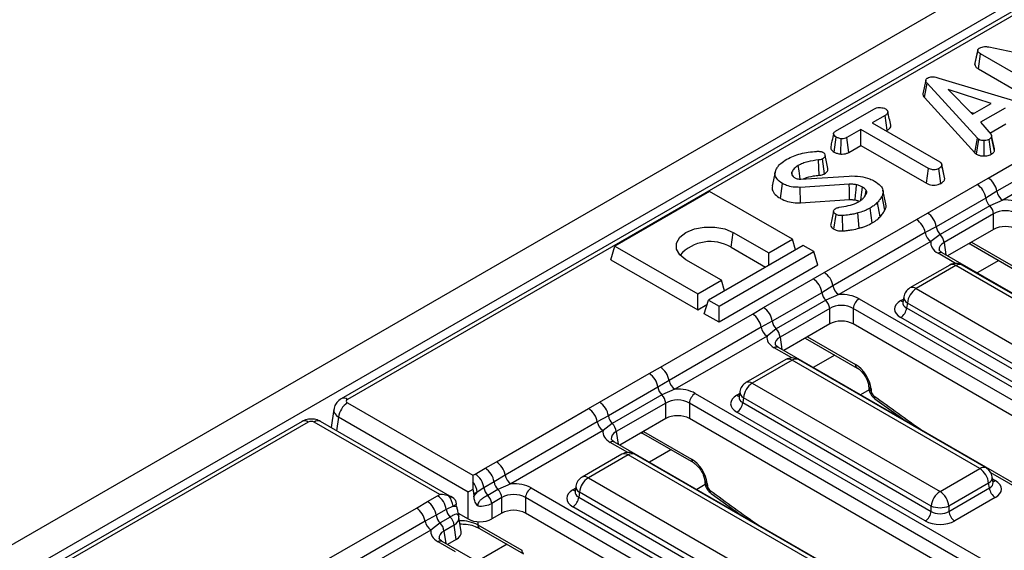
# Model space of a CAD drawing. Units: millimetres. Extents: x -117 to 664, y -32 to 370.
# Drawn here: x 302 to 325, y 127 to 140 of the extents above; entities that cross this region are included whole.
import ezdxf

# ---------------------------------------------------------------- set-up
doc = ezdxf.new("R2010")
doc.units = ezdxf.units.MM

msp = doc.modelspace()

# ---------------------------------------------------------------- linework, layer by layer
at = {"color": 7, "linetype": 'Continuous', "lineweight": 25}
for p, q in [((378.701072, 171.701304), (237.421137, 90.142134)), ((379.20804, 171.166118), (237.928105, 89.606948)), ((365.237929, 162.874313), (309.397, 130.638031)), ((365.387917, 162.85946), (309.546988, 130.623178)), ((324.538796, 138.627213), (324.609242, 138.956397)), ((324.611005, 138.981771), (324.541401, 138.661731)), ((324.62362, 138.527697), (324.674458, 138.882548)), ((326.422338, 137.873518), (324.674458, 138.882548)), ((324.87805, 139.050277), (326.894738, 138.620214)), ((324.62362, 138.527697), (326.373161, 137.517709)), ((323.368472, 138.256756), (323.298114, 137.932989)), ((323.337211, 137.839484), (323.4004, 138.184215)), ((324.603556, 136.867481), (323.4004, 138.184215)), ((323.683004, 138.30778), (325.926276, 137.629141)), ((324.929638, 137.702024), (323.902899, 138.036034)), ((323.902899, 138.036034), (324.481485, 137.443311)), ((323.337211, 137.839484), (324.543198, 136.519652)), ((324.481485, 137.443311), (324.929638, 137.702024)), ((321.212478, 137.038927), (322.126341, 137.566489)), ((324.436929, 137.488955), (324.515996, 137.463234)), ((325.264498, 137.586424), (324.678388, 137.24807)), ((322.394313, 137.412275), (322.084118, 137.233203)), ((322.084118, 137.233203), (323.699893, 136.300436)), ((322.445057, 137.057371), (322.394313, 137.412275)), ((324.678388, 137.24807), (324.930056, 136.960396)), ((324.858827, 135.916453), (327.061145, 137.187824)), ((324.901713, 136.992794), (325.278285, 137.210184)), ((321.816564, 137.078748), (321.479613, 136.88423)), ((323.432339, 136.145981), (321.816564, 137.078748)), ((321.816564, 136.694549), (321.816564, 137.078748)), ((322.41688, 137.041104), (322.445057, 137.057371)), ((321.177732, 136.538154), (321.227946, 136.893401)), ((321.340747, 136.488162), (321.348763, 136.855511)), ((321.528226, 136.528095), (321.479613, 136.88423)), ((324.543198, 136.519652), (324.603556, 136.867481)), ((324.582972, 136.486682), (324.636164, 136.840452)), ((324.636164, 136.840452), (324.603556, 136.867481)), ((324.764007, 136.443928), (324.761998, 136.81125)), ((324.933131, 136.485611), (324.880725, 136.839728)), ((325.006294, 136.561278), (324.936745, 136.895718)), ((325.009969, 136.611436), (324.939575, 136.935521)), ((327.268991, 136.871867), (325.066673, 135.600496)), ((321.528226, 136.528095), (321.816564, 136.694549)), ((321.816564, 136.694549), (323.38311, 135.790202)), ((324.543198, 136.519652), (324.582972, 136.486682)), ((327.407555, 136.661229), (325.205237, 135.389858)), ((320.816995, 135.981045), (320.805461, 136.347835)), ((320.949994, 136.018042), (320.900359, 136.373658)), ((323.746988, 136.239611), (323.745006, 136.248734)), ((319.766797, 136.052764), (319.696653, 135.730406)), ((320.183956, 135.971575), (320.16584, 136.060161)), ((323.38311, 135.790202), (323.432339, 136.145981)), ((323.725623, 135.788648), (323.676064, 136.144291)), ((323.819919, 135.893531), (323.749223, 136.22176)), ((319.894225, 135.428746), (319.944272, 135.784072)), ((320.169603, 135.993311), (320.198448, 135.949629)), ((320.378211, 135.893156), (321.533291, 135.964833)), ((324.592385, 135.764372), (324.858827, 135.916453)), ((318.199617, 135.595312), (315.936876, 134.289059)), ((320.179516, 134.452341), (318.199617, 135.595312)), ((321.539144, 135.76742), (320.363161, 135.693812)), ((320.370084, 135.326674), (320.363161, 135.693812)), ((321.917084, 135.494194), (321.941729, 135.620928)), ((322.41425, 135.302344), (322.344205, 135.62418)), ((323.407214, 135.080187), (324.592385, 135.764372)), ((325.066673, 135.600496), (324.801983, 135.436159)), ((320.370084, 135.326674), (321.543654, 135.40013)), ((322.276419, 134.987722), (322.2143, 135.333737)), ((322.390074, 135.148497), (322.322157, 135.486262)), ((324.801983, 135.436159), (323.616812, 134.751974)), ((325.205237, 135.389858), (324.8945, 135.253978)), ((321.777979, 134.717764), (321.747335, 135.081058)), ((322.087931, 134.843267), (322.038299, 135.19883)), ((323.143773, 134.926374), (323.407214, 135.080187)), ((324.8945, 135.253978), (323.709329, 134.569793)), ((320.941455, 133.655002), (323.143773, 134.926374)), ((321.173143, 134.690373), (321.222678, 135.046064)), ((321.384756, 134.651881), (321.374431, 135.018793)), ((324.988168, 135.0602), (323.802997, 134.376015)), ((324.988168, 134.689535), (324.988168, 135.0602)), ((318.71543, 134.260215), (318.765303, 134.615622)), ((318.765303, 134.615622), (319.613831, 134.125777)), ((323.351619, 134.610417), (321.149301, 133.339046)), ((323.616812, 134.751974), (323.351619, 134.610417)), ((324.988168, 134.689535), (323.889076, 134.055042)), ((319.613831, 134.125777), (320.179516, 134.452341)), ((320.255821, 134.202483), (320.179516, 134.452341)), ((323.490183, 134.399779), (321.287865, 133.128408)), ((323.709329, 134.569793), (323.490183, 134.399779)), ((315.83713, 133.962443), (315.936876, 134.289059)), ((315.936876, 134.289059), (317.916775, 133.146088)), ((320.434075, 134.305387), (318.171333, 132.999134)), ((318.425892, 132.852181), (320.688633, 134.158434)), ((318.71543, 134.260215), (319.535628, 133.786725)), ((319.613831, 133.831871), (319.613831, 134.125777)), ((320.688633, 134.158434), (320.434075, 134.305387)), ((320.788379, 133.831817), (320.688633, 134.158434)), ((335.858884, 127.145019), (323.762106, 134.128341)), ((324.398401, 134.349069), (324.452866, 134.325512)), ((324.452866, 134.325512), (325.647693, 133.635753)), ((315.83713, 133.962443), (317.916775, 132.761889)), ((318.48246, 133.472651), (317.633932, 133.962496)), ((320.788379, 133.831817), (318.425892, 132.467983)), ((320.675014, 133.502921), (320.941455, 133.655002)), ((323.939078, 133.836579), (322.987868, 133.287457)), ((324.089066, 133.821727), (323.137856, 133.272604)), ((328.575811, 131.231584), (324.089066, 133.821727)), ((328.725799, 131.246437), (324.239054, 133.836579)), ((317.916775, 133.146088), (318.48246, 133.472651)), ((318.558764, 133.222794), (318.48246, 133.472651)), ((319.489842, 132.818737), (320.675014, 133.502921)), ((321.149301, 133.339046), (320.884612, 133.174709)), ((323.137856, 133.272604), (327.6246, 130.682462)), ((317.916775, 132.761889), (317.916775, 133.146088)), ((318.071588, 132.672518), (318.171333, 132.999134)), ((318.171333, 132.999134), (318.425892, 132.852181)), ((320.884612, 133.174709), (319.699441, 132.490524)), ((320.977129, 132.992527), (319.791957, 132.308342)), ((321.287865, 133.128408), (320.977129, 132.992527)), ((321.775213, 133.029154), (334.698356, 125.568782)), ((322.841242, 133.072587), (322.821301, 132.940989)), ((317.916775, 132.761889), (318.137857, 132.889518)), ((318.425892, 132.467983), (318.425892, 132.852181)), ((319.226402, 132.664923), (319.489842, 132.818737)), ((321.070797, 132.798749), (319.885625, 132.114565)), ((321.070797, 132.428084), (321.070797, 132.798749)), ((334.557473, 125.338377), (321.634329, 132.798749)), ((321.634329, 132.798749), (321.634329, 132.428084)), ((322.821205, 132.944743), (322.820918, 132.939858)), ((322.926531, 132.926997), (322.908766, 132.80976)), ((322.908766, 132.80976), (327.413275, 130.209362)), ((327.413275, 130.336854), (322.926531, 132.926997)), ((317.024083, 131.393552), (319.226402, 132.664923)), ((318.425892, 132.467983), (318.071588, 132.672518)), ((319.699441, 132.490524), (319.434248, 132.348966)), ((327.272392, 129.978957), (322.767883, 132.579355)), ((319.434248, 132.348966), (317.231929, 131.077595)), ((319.791957, 132.308342), (319.572812, 132.138328)), ((321.070797, 132.428084), (319.971705, 131.793592)), ((334.414119, 125.050469), (321.634329, 132.428084)), ((319.572812, 132.138328), (317.370494, 130.866957)), ((320.487859, 132.091561), (321.730322, 131.374303)), ((332.767878, 124.406518), (319.844734, 131.86689)), ((320.021707, 131.575129), (319.070496, 131.026006)), ((320.171695, 131.560276), (319.220484, 131.011154)), ((324.658439, 128.970134), (320.171695, 131.560276)), ((324.808427, 128.984986), (320.321683, 131.575129)), ((316.757642, 131.241471), (317.024083, 131.393552)), ((315.572471, 130.557286), (316.757642, 131.241471)), ((317.231929, 131.077595), (316.96724, 130.913258)), ((316.96724, 130.913258), (315.782069, 130.229073)), ((317.370494, 130.866957), (317.059757, 130.731077)), ((319.220484, 131.011154), (323.707229, 128.421012)), ((322.001761, 130.948845), (322.006913, 130.892084)), ((322.059714, 130.876848), (322.064866, 130.820088)), ((317.059757, 130.731077), (315.874586, 130.046892)), ((317.857841, 130.767704), (330.780985, 123.307332)), ((318.903833, 130.683293), (318.903547, 130.678408)), ((318.92387, 130.811137), (318.903929, 130.679538)), ((319.009159, 130.665546), (318.991395, 130.548309)), ((323.495904, 128.075404), (319.009159, 130.665546)), ((322.152194, 130.639128), (322.87082, 130.119968)), ((309.221509, 130.387489), (309.155381, 129.95108)), ((309.546988, 130.541848), (312.546217, 128.81043)), ((313.106712, 129.132101), (315.30903, 130.403473)), ((315.30903, 130.403473), (315.572471, 130.557286)), ((317.153425, 130.537299), (315.968254, 129.853114)), ((317.153425, 130.166634), (317.153425, 130.537299)), ((330.640102, 123.076927), (317.716958, 130.537299)), ((317.716958, 130.537299), (317.716958, 130.166634)), ((318.991395, 130.548309), (323.495904, 127.947911)), ((312.429952, 128.409946), (309.335663, 130.196241)), ((315.782069, 130.229073), (315.516876, 130.087516)), ((317.153425, 130.166634), (316.054333, 129.532141)), ((330.496748, 122.789018), (317.716958, 130.166634)), ((323.355021, 127.717506), (318.850512, 130.317904)), ((322.745661, 130.210387), (322.729927, 130.201304)), ((308.46078, 130.097562), (299.288899, 124.802748)), ((308.610768, 130.08271), (299.438887, 124.787896)), ((311.75088, 128.351292), (308.751651, 130.08271)), ((312.05019, 128.279942), (308.901639, 130.097562)), ((315.516876, 130.087516), (313.314558, 128.816145)), ((315.874586, 130.046892), (315.65544, 129.876878)), ((315.65544, 129.876878), (313.453122, 128.605507)), ((316.563658, 129.826168), (316.618123, 129.802611)), ((316.618123, 129.802611), (317.81295, 129.112852)), ((328.850506, 122.145068), (315.927362, 129.60544)), ((316.104335, 129.313678), (315.153125, 128.764556)), ((316.254323, 129.298826), (315.303113, 128.749704)), ((320.741068, 126.708683), (316.254323, 129.298826)), ((320.891055, 126.723536), (316.404311, 129.313678)), ((312.597701, 128.839988), (312.84027, 128.98002)), ((312.84027, 128.98002), (313.106712, 129.132101)), ((323.707229, 128.421012), (324.658439, 128.970134)), ((312.546217, 128.81043), (312.597701, 128.839988)), ((313.314558, 128.816145), (313.049869, 128.651808)), ((315.303113, 128.749704), (319.789857, 126.159561)), ((324.974994, 128.638518), (324.955053, 128.770116)), ((312.545551, 128.652349), (312.545551, 128.466966)), ((312.8073, 128.511776), (312.649068, 128.40297)), ((313.049869, 128.651808), (312.8073, 128.511776)), ((313.453122, 128.605507), (313.142386, 128.469626)), ((313.94047, 128.506253), (326.863613, 121.045881)), ((315.006498, 128.549686), (314.986558, 128.418088)), ((318.084389, 128.687394), (318.089541, 128.630634)), ((318.142343, 128.615398), (318.147495, 128.558637)), ((324.869764, 128.624526), (323.918553, 128.075404)), ((323.918553, 127.947911), (324.887529, 128.507289)), ((324.887529, 128.507289), (324.869764, 128.624526)), ((324.97545, 128.636046), (324.974896, 128.639433)), ((311.457109, 128.181538), (311.699678, 128.32157)), ((311.699678, 128.32157), (311.75088, 128.351292)), ((312.429952, 127.765151), (312.429952, 128.409946)), ((312.649068, 128.40297), (312.570235, 128.357461)), ((312.570235, 128.357461), (312.570235, 128.302847)), ((313.142386, 128.469626), (312.899817, 128.329594)), ((313.236053, 128.275848), (312.993485, 128.135816)), ((313.236053, 127.905183), (313.236053, 128.275848)), ((326.72273, 120.815476), (313.799586, 128.275848)), ((313.799586, 128.275848), (313.799586, 127.905183)), ((314.986462, 128.421842), (314.986175, 128.416957)), ((315.091788, 128.404096), (315.074023, 128.286859)), ((315.074023, 128.286859), (319.578532, 125.686461)), ((319.578532, 125.813953), (315.091788, 128.404096)), ((318.234823, 128.377678), (318.953448, 127.858518)), ((325.028412, 128.276884), (324.059437, 127.717506)), ((308.99135, 126.756354), (311.193669, 128.027725)), ((311.193669, 128.027725), (311.457109, 128.181538)), ((312.069347, 128.068305), (311.909276, 127.993358)), ((312.14818, 128.113814), (312.069347, 128.068305)), ((312.15579, 128.063593), (312.14818, 128.113814)), ((312.993485, 128.135816), (312.993485, 127.765151)), ((319.437649, 125.456056), (314.93314, 128.056454)), ((323.495904, 127.947911), (323.495904, 128.075404)), ((323.918553, 128.075404), (323.918553, 127.947911)), ((311.666708, 127.853326), (311.401515, 127.711768)), ((311.909276, 127.993358), (311.666708, 127.853326)), ((312.001793, 127.811176), (311.759224, 127.671144)), ((312.189203, 127.904133), (312.429952, 127.765151)), ((312.262569, 127.45918), (312.210051, 127.805774)), ((313.236053, 127.905183), (312.993485, 127.765151)), ((326.580002, 120.527206), (313.799586, 127.905183)), ((318.828289, 127.948937), (318.812555, 127.939854)), ((311.401515, 127.711768), (309.199196, 126.440397)), ((311.759224, 127.671144), (311.540079, 127.50113)), ((312.095461, 127.617399), (311.852892, 127.477366)), ((312.147109, 127.276549), (312.095461, 127.617399)), ((312.659516, 127.624295), (313.712728, 127.016289)), ((312.700752, 127.541161), (313.753963, 126.933155)), ((311.540079, 127.50113), (309.337761, 126.229759)), ((324.735145, 119.76932), (311.812001, 127.229692)), ((312.147109, 127.276549), (311.938972, 127.156394))]:
    msp.add_line(p, q, dxfattribs=at)
at = {"color": 8, "linetype": 'Continuous', "lineweight": 25}
for p, q in [((323.802997, 134.376015), (323.848044, 134.07873)), ((324.456617, 134.382676), (325.606458, 133.718887)), ((324.080943, 133.876654), (323.662114, 134.118439)), ((325.112602, 133.944655), (324.596447, 133.646686)), ((322.767883, 132.986005), (322.833897, 133.024114)), ((319.885625, 132.114565), (319.930672, 131.817279)), ((320.539245, 132.121226), (321.689086, 131.457437)), ((320.163571, 131.615204), (319.744742, 131.856989)), ((321.19523, 131.683205), (320.679076, 131.385235)), ((322.015949, 130.850637), (321.810539, 130.732056)), ((318.850512, 130.724555), (318.916525, 130.762664)), ((309.335663, 130.196241), (309.287001, 129.875097)), ((315.968254, 129.853114), (316.0133, 129.555829)), ((316.621873, 129.859775), (317.771715, 129.195986)), ((316.2462, 129.353753), (315.827371, 129.595538)), ((317.277859, 129.421754), (316.761704, 129.123785)), ((326.810375, 127.778086), (324.9222, 128.868106)), ((324.962398, 128.721643), (325.028412, 128.683535)), ((314.93314, 128.463104), (314.999153, 128.501213)), ((318.098578, 128.589186), (317.893167, 128.470605)), ((312.658322, 127.699708), (312.659516, 127.624295)), ((311.852892, 127.477366), (311.897939, 127.180081)), ((312.130838, 126.978006), (311.712009, 127.219791)), ((313.360487, 127.160304), (312.646343, 126.748037))]:
    msp.add_line(p, q, dxfattribs=at)
at = {"color": 7, "linetype": 'Continuous', "lineweight": 25, "flags": 128}
for points in [[(320.365865, 135.892943), (320.356072, 135.962517), (320.338295, 136.088808), (320.32052, 136.2151)], [(323.814273, 135.929792), (323.77964, 136.089263), (323.747775, 136.235988)], [(321.543654, 135.40013), (321.542188, 135.519707), (321.540667, 135.643564), (321.539144, 135.76742)], [(321.68323, 135.391978), (321.691713, 135.510664), (321.700502, 135.633612), (321.709292, 135.75656)], [(321.813433, 135.382863), (321.822928, 135.451321), (321.840107, 135.575221), (321.857283, 135.699121)], [(317.633932, 133.962496), (317.486812, 134.079393), (317.409467, 134.216813), (317.409467, 134.361305), (317.486812, 134.498726), (317.633932, 134.615622), (317.836425, 134.700553), (318.07447, 134.745203), (318.324765, 134.745203), (318.56281, 134.700553), (318.765303, 134.615622)]]:
    msp.add_lwpolyline(points, dxfattribs=at)
at = {"color": 7, "linetype": 'Continuous', "lineweight": 25}
for centre, radius, start, end in [((324.603526, 135.522166), 0.469723, 9.5993204, 57.0769775), ((324.337875, 135.370809), 0.468686, 8.015005, 57.110003), ((325.375437, 135.652716), 0.313149, 189.5993204, 237.0769775), ((325.12304, 135.484619), 0.324693, 188.5833308, 225.2621957), ((323.152704, 134.686624), 0.468686, 8.015005, 57.110003), ((324.669994, 135.025929), 0.320014, 6.1476559, 45.4485151), ((322.888473, 134.532087), 0.469723, 9.5993204, 57.0769775), ((323.660384, 134.662637), 0.313149, 189.5993204, 237.0769775), ((323.937869, 134.800434), 0.324693, 188.5833308, 225.2621957), ((318.218415, 133.435168), 0.963186, 58.9349281, 138.7123194), ((323.484823, 134.341744), 0.320014, 6.1476559, 45.4485151), ((320.686155, 133.260716), 0.469723, 9.5993204, 57.0769775), ((324.089066, 133.576764), 0.3, 60.0026883, 119.9973117), ((320.420504, 133.109359), 0.468686, 8.015005, 57.110003), ((321.458065, 133.391265), 0.313149, 189.5993204, 237.0769775), ((323.137856, 133.027642), 0.3, 119.9973117, 171.3837105), ((323.390372, 132.880789), 0.466137, 122.8008629, 174.3110006), ((321.205668, 133.223168), 0.324693, 188.5833308, 225.2621957), ((320.752623, 132.764479), 0.320014, 6.1476559, 45.4485151), ((321.943557, 132.767944), 0.310758, 122.8008629, 174.3110006), ((319.235333, 132.425174), 0.468686, 8.015005, 57.110003), ((322.599539, 132.840565), 0.310758, 302.8008629, 354.3110006), ((318.971102, 132.270637), 0.469723, 9.5993204, 57.0769775), ((320.020497, 132.538984), 0.324693, 188.5833308, 225.2621957), ((319.743012, 132.401186), 0.313149, 189.5993204, 237.0769775), ((319.567452, 132.080294), 0.320014, 6.1476559, 45.4485151), ((320.171695, 131.315314), 0.3, 60.0026883, 119.9973117), ((316.768783, 130.999265), 0.469723, 9.5993204, 57.0769775), ((316.503132, 130.847908), 0.468686, 8.015005, 57.110003), ((317.540694, 131.129815), 0.313149, 189.5993204, 237.0769775), ((317.288297, 130.961718), 0.324693, 188.5833308, 225.2621957), ((319.220484, 130.766192), 0.3, 119.9973117, 171.3837105), ((319.473, 130.619339), 0.466137, 122.8008629, 174.3110006), ((316.835251, 130.503028), 0.320014, 6.1476559, 45.4485151), ((318.026185, 130.506494), 0.310758, 122.8008629, 174.3110006), ((309.799504, 130.150033), 0.466137, 122.8008629, 174.3110006), ((315.05373, 130.009186), 0.469723, 9.5993204, 57.0769775), ((315.317961, 130.163723), 0.468686, 8.015005, 57.110003), ((318.682168, 130.579114), 0.310758, 302.8008629, 354.3110006), ((316.103126, 130.277533), 0.324693, 188.5833308, 225.2621957), ((315.82564, 130.139736), 0.313149, 189.5993204, 237.0769775), ((315.65008, 129.818843), 0.320014, 6.1476559, 45.4485151), ((316.254323, 129.053863), 0.3, 60.0026883, 119.9973117), ((312.585761, 128.586458), 0.468686, 8.015005, 57.110003), ((312.851412, 128.737815), 0.469723, 9.5993204, 57.0769775), ((324.405923, 128.578319), 0.466137, 5.6889994, 57.1991371), ((324.658439, 128.725171), 0.3, 8.6162895, 60.0026883), ((312.343192, 128.446426), 0.468686, 8.015005, 57.110003), ((313.623322, 128.868364), 0.313149, 189.5993204, 237.0769775), ((315.303113, 128.504741), 0.3, 119.9973117, 171.3837105), ((315.555629, 128.357888), 0.466137, 122.8008629, 174.3110006), ((312.178196, 128.353686), 0.473444, 5.9751928, 39.111374), ((313.128356, 128.560235), 0.324693, 188.5833308, 225.2621957), ((313.370925, 128.700267), 0.324693, 188.5833308, 225.2621957), ((314.108813, 128.245043), 0.310758, 122.8008629, 174.3110006), ((325.196756, 128.538094), 0.310758, 185.6889994, 237.1991371), ((311.445168, 127.928008), 0.468686, 8.015005, 57.110003), ((311.598475, 128.01902), 0.473444, 5.9751928, 39.111374), ((312.675311, 128.101546), 0.320014, 6.1476559, 45.4485151), ((312.91788, 128.241578), 0.320014, 6.1476559, 45.4485151), ((314.764796, 128.317664), 0.310758, 302.8008629, 354.3110006), ((323.959745, 128.029196), 0.466137, 122.8008629, 174.3110006), ((323.454713, 128.029196), 0.466137, 5.6889994, 57.1991371), ((310.938369, 127.633439), 0.469723, 9.5993204, 57.0769775), ((311.2026, 127.787976), 0.468686, 8.015005, 57.110003), ((323.707229, 128.585052), 0.551724, 247.4787401, 292.5212599), ((311.987764, 127.901785), 0.324693, 188.5833308, 225.2621957), ((312.230333, 128.041818), 0.324693, 188.5833308, 225.2621957), ((311.777287, 127.583128), 0.320014, 6.1476559, 45.4485151), ((323.186677, 127.978716), 0.310758, 302.8008629, 354.3110006), ((324.227781, 127.978716), 0.310758, 185.6889994, 237.1991371), ((311.710279, 127.763988), 0.313149, 189.5993204, 237.0769775), ((311.534719, 127.443096), 0.320014, 6.1476559, 45.4485151)]:
    msp.add_arc(centre, radius, start, end, dxfattribs=at)
at = {"color": 8, "linetype": 'Continuous', "lineweight": 25}
for centre, radius, start, end in [((324.493566, 134.391909), 0.077878, 202.2655157, 238.4924552), ((323.720271, 134.040974), 0.096867, 64.4131749, 126.8972835), ((324.001377, 133.700953), 0.14925, 54.0181846, 114.671357), ((324.176755, 133.700953), 0.14925, 65.328643, 125.9818154), ((323.050167, 133.151831), 0.14925, 54.0181846, 114.671357), ((322.836161, 133.095525), 0.12906, 238.0593296, 265.1420467), ((323.000713, 133.068231), 0.159531, 178.4354213, 242.2896185), ((319.802899, 131.779523), 0.096867, 64.4131749, 126.8972835), ((320.084006, 131.439502), 0.14925, 54.0181846, 114.671357), ((320.259384, 131.439502), 0.14925, 65.328643, 125.9818154), ((321.78551, 131.453335), 0.096511, 177.5638569, 234.2327635), ((319.132795, 130.89038), 0.14925, 54.0181846, 114.671357), ((322.095875, 130.965462), 0.095708, 191.0445899, 247.8012785), ((322.100628, 130.908196), 0.095089, 189.7469785, 247.908644), ((309.459762, 130.507012), 0.145269, 53.0982927, 115.6320247), ((318.918789, 130.834075), 0.12906, 238.0593296, 265.1420467), ((319.083342, 130.806781), 0.159531, 178.4354213, 242.2896185), ((322.20244, 130.694886), 0.075053, 168.0009774, 228.0081367), ((308.523532, 129.966511), 0.1453, 53.1027165, 115.5868251), ((308.838887, 129.966511), 0.1453, 64.4131749, 126.8972835), ((316.658823, 129.869008), 0.077878, 202.2655157, 238.4924552), ((315.885528, 129.518073), 0.096867, 64.4131749, 126.8972835), ((316.166634, 129.178052), 0.14925, 54.0181846, 114.671357), ((316.342012, 129.178052), 0.14925, 65.328643, 125.9818154), ((317.868138, 129.191884), 0.096511, 177.5638569, 234.2327635), ((324.745675, 128.853935), 0.1453, 64.4131749, 126.8972835), ((315.215424, 128.62893), 0.14925, 54.0181846, 114.671357), ((324.800378, 128.762951), 0.154841, 296.6225197, 2.6524405), ((315.16597, 128.54533), 0.159531, 178.4354213, 242.2896185), ((318.178503, 128.704012), 0.095708, 191.0445899, 247.8012785), ((318.183256, 128.646745), 0.095089, 189.7469785, 247.908644), ((324.96041, 128.792392), 0.128351, 274.200705, 301.9924208), ((315.001418, 128.572624), 0.12906, 238.0593296, 265.1420467), ((318.285069, 128.433435), 0.075053, 168.0009774, 228.0081367), ((312.755423, 127.620073), 0.096, 177.4792171, 235.2849627), ((311.770166, 127.142325), 0.096867, 64.4131749, 126.8972835), ((313.808974, 127.012145), 0.096336, 177.5349218, 234.5906298)]:
    msp.add_arc(centre, radius, start, end, dxfattribs=at)
at = {"color": 7, "linetype": 'Continuous', "lineweight": 25}
for centre, major_axis, ratio, start_param, end_param in [((325.269935, 135.042879), (0.6, 0), 0.581689643, 0.789196262, 1.678836225), ((325.269935, 134.879571), (0.4, 0), 0.636206991, 0.789196262, 2.352396392), ((325.269935, 134.524384), (0.4, 0), 0.581689643, 0.789196262, 2.352396392), ((324.091234, 134.36243), (0.604575, 0), 0.572919093, 3.033552755, 3.923192719), ((321.352563, 132.781429), (0.6, 0), 0.581689643, 0.789196262, 1.678836225), ((323.125483, 132.78268), (0.503813, 0), 0.572919093, 2.359992588, 3.923192719), ((321.352563, 132.618121), (0.4, 0), 0.636206991, 0.789196262, 2.352396392), ((321.352563, 132.262934), (0.4, 0), 0.581689643, 0.789196262, 2.352396392), ((320.173862, 132.100979), (0.604575, 0), 0.572919093, 3.033552755, 3.923192719), ((321.707615, 131.059863), (-0.268596, 0.422117), 0.546413513, 3.955851332, 5.474287781), ((317.435191, 130.519978), (0.6, 0), 0.581689643, 0.789196262, 1.678836225), ((309.618508, 130.582513), (0.100763, 0), 0.572919093, 2.359992588, 3.923192719), ((317.435191, 130.35667), (0.4, 0), 0.636206991, 0.789196262, 2.352396392), ((319.208111, 130.521229), (0.503813, 0), 0.572919093, 2.359992588, 3.923192719), ((322.135286, 130.783485), (-0.053719, 0.084423), 0.546413513, 0.814258678, 2.191829064), ((317.435191, 130.001483), (0.4, 0), 0.581689643, 0.789196262, 2.352396392), ((308.68121, 130.041422), (0.1, 0), 0.581689643, 0.789196262, 2.352396392), ((316.25649, 129.839529), (0.604575, 0), 0.572919093, 3.033552755, 3.923192719), ((317.790243, 128.798412), (-0.268596, 0.422117), 0.546413513, 3.955851332, 5.474287781), ((313.51782, 128.258528), (0.6, 0), 0.581689643, 0.789196262, 1.678836225), ((318.217914, 128.522034), (-0.053719, 0.084423), 0.546413513, 0.814258678, 2.191829064), ((324.670812, 128.480209), (0.503813, 0), 0.572919093, 5.501585242, 7.064785372), ((311.750215, 128.106714), (0.424264, 0), 0.577381545, 0.495824115, 1.037688216), ((313.51782, 128.09522), (0.4, 0), 0.636206991, 0.789196262, 2.352396392), ((315.29074, 128.259779), (0.503813, 0), 0.572919093, 2.359992588, 3.923192719), ((312.711718, 128.285488), (0.4, 0), 0.527172295, 4.579040395, 5.493989046), ((311.811538, 127.765826), (0.39964, 0.029991), 0.575107471, 5.45845304, 6.373401691), ((313.51782, 127.740033), (0.4, 0), 0.581689643, 0.789196262, 2.352396392), ((323.707229, 128.087253), (0.3, 0), 0.654379441, 3.930788915, 5.493989046), ((312.711718, 127.930302), (0.4, 0), 0.581689643, 3.930788915, 5.493989046), ((323.707229, 127.923944), (0.5, 0), 0.581689643, 3.930788915, 5.493989046), ((312.141129, 127.463781), (0.604575, 0), 0.572919093, 3.033552755, 3.923192719), ((311.861029, 127.439209), (0.40305, 0), 0.572919093, 5.501585242, 6.369780687)]:
    msp.add_ellipse(centre, major_axis=major_axis, ratio=ratio, start_param=start_param, end_param=end_param, dxfattribs=at)
at = {"color": 8, "linetype": 'Continuous', "lineweight": 25}
for centre, major_axis, ratio, start_param, end_param in [((324.091234, 134.199121), (0.405743, -0.029559), 0.566593948, 2.401246793, 3.278701678), ((323.125483, 132.945988), (0.304875, 0.029433), 0.563643706, 2.982048719, 3.868830985), ((320.173862, 131.937671), (0.405743, -0.029559), 0.566593948, 2.401246793, 3.278701678), ((319.208111, 130.684538), (0.304875, 0.029433), 0.563643706, 2.982048719, 3.868830985), ((326.31751, 179.560924), (-35.949991, 56.497939), 0.546413513, 2.191829064, 2.216258991), ((309.618508, 130.337551), (0.397653, -0.044998), 0.574564314, 3.117690566, 3.988117795), ((316.25649, 129.676221), (0.405743, -0.029559), 0.566593948, 2.401246793, 3.278701678), ((324.670812, 128.643517), (0.304875, -0.029433), 0.563643706, 5.555946976, 6.426869764), ((315.29074, 128.423087), (0.304875, 0.029433), 0.563643706, 2.982048719, 3.868830985), ((322.400139, 177.299473), (-35.949991, 56.497939), 0.546413513, 2.191829064, 2.216258991), ((312.235316, 127.386762), (0.600075, -0.002312), 0.562269927, 0.787841823, 1.594449677), ((312.141129, 127.300473), (0.405743, -0.029559), 0.566593948, 2.401246793, 3.278701678)]:
    msp.add_ellipse(centre, major_axis=major_axis, ratio=ratio, start_param=start_param, end_param=end_param, dxfattribs=at)
at = {"color": 7, "linetype": 'Continuous', "lineweight": 25}
for points, knots in [([(324.609242, 138.956397), (324.60897, 138.967755), (324.608476, 138.988428), (324.630431, 139.010372), (324.64551, 139.020371), (324.650211, 139.023488)], [0, 0, 0, 0, 0.456272344, 0.830482406, 1, 1, 1, 1]), ([(324.674458, 138.882548), (324.659177, 138.892617), (324.635627, 138.908135), (324.613839, 138.933891), (324.610803, 138.948753), (324.609242, 138.956397)], [0, 0, 0, 0, 0.472979645, 0.728926322, 1, 1, 1, 1]), ([(324.650211, 139.023488), (324.669792, 139.032794), (324.706022, 139.050013), (324.780237, 139.060974), (324.837459, 139.056992), (324.871252, 139.051401), (324.87805, 139.050277)], [0, 0, 0, 0, 0.30742158, 0.56881443, 0.913258656, 1, 1, 1, 1]), ([(324.542577, 138.661521), (324.541775, 138.660131), (324.535458, 138.649186), (324.53724, 138.637454), (324.538796, 138.627213)], [0, 0, 0, 0, 0.127009358, 1, 1, 1, 1]), ([(324.538796, 138.627213), (324.542306, 138.613589), (324.550564, 138.581537), (324.588894, 138.549372), (324.617092, 138.531772), (324.62362, 138.527697)], [0, 0, 0, 0, 0.362309441, 0.852371161, 1, 1, 1, 1]), ([(323.4004, 138.184215), (323.39185, 138.195112), (323.374674, 138.217001), (323.365002, 138.249662), (323.373725, 138.2789), (323.39222, 138.296229), (323.40544, 138.304689), (323.408761, 138.306814)], [0, 0, 0, 0, 0.272037126, 0.546502415, 0.740297134, 0.934765685, 1, 1, 1, 1]), ([(323.408761, 138.306814), (323.426625, 138.315318), (323.459204, 138.330826), (323.520254, 138.338136), (323.596669, 138.332839), (323.648313, 138.317849), (323.683004, 138.30778)], [0, 0, 0, 0, 0.2308524196, 0.4209975466, 0.6110744505, 1, 1, 1, 1]), ([(323.298904, 137.933011), (323.298893, 137.920828), (323.298863, 137.888189), (323.322437, 137.858248), (323.337211, 137.839484)], [0, 0, 0, 0, 0.373275965, 1, 1, 1, 1]), ([(322.126341, 137.566489), (322.147176, 137.576894), (322.182388, 137.594478), (322.252667, 137.605524), (322.316804, 137.600438), (322.371587, 137.589492), (322.396155, 137.577436), (322.405183, 137.573006)], [0, 0, 0, 0, 0.2645980333, 0.4472079114, 0.6881163922, 0.8853899085, 1, 1, 1, 1]), ([(322.405183, 137.573006), (322.422222, 137.558082), (322.450823, 137.533031), (322.465572, 137.493831), (322.455943, 137.460201), (322.429029, 137.433723), (322.404501, 137.418569), (322.394313, 137.412275)], [0, 0, 0, 0, 0.296648909, 0.497958392, 0.653263672, 0.85598666, 1, 1, 1, 1]), ([(322.530113, 137.181852), (322.518705, 137.234393), (322.49589, 137.339471), (322.472805, 137.445361), (322.461263, 137.498304)], [0, 0, 0, 0, 0.50001831, 1, 1, 1, 1]), ([(322.445057, 137.057371), (322.465034, 137.070337), (322.502037, 137.094355), (322.534193, 137.13843), (322.531038, 137.167585), (322.529493, 137.181854)], [0, 0, 0, 0, 0.374661571, 0.693964871, 1, 1, 1, 1]), ([(321.164366, 136.981703), (321.15106, 136.920651), (321.127384, 136.812011), (321.105134, 136.710977), (321.095388, 136.66672)], [0, 0, 0, 0, 0.56196319, 1, 1, 1, 1]), ([(321.227946, 136.893401), (321.211722, 136.905637), (321.179292, 136.930096), (321.160666, 136.969307), (321.168193, 137.001637), (321.187312, 137.022824), (321.204753, 137.033984), (321.212478, 137.038927)], [0, 0, 0, 0, 0.28361152, 0.566929865, 0.722451044, 0.877069536, 1, 1, 1, 1]), ([(324.930056, 136.960396), (324.934568, 136.950135), (324.941495, 136.934384), (324.939443, 136.912529), (324.937645, 136.90133), (324.936745, 136.895718)], [0, 0, 0, 0, 0.48254901, 0.740672463, 1, 1, 1, 1]), ([(321.348763, 136.855511), (321.327337, 136.859211), (321.294423, 136.864895), (321.254585, 136.879077), (321.236893, 136.88859), (321.227946, 136.893401)], [0, 0, 0, 0, 0.479636005, 0.736830622, 1, 1, 1, 1]), ([(321.479613, 136.88423), (321.462457, 136.875991), (321.427922, 136.859405), (321.378348, 136.85552), (321.352467, 136.855512), (321.348763, 136.855511)], [0, 0, 0, 0, 0.458261964, 0.922464071, 1, 1, 1, 1]), ([(324.761998, 136.81125), (324.740501, 136.81179), (324.697322, 136.812876), (324.657884, 136.829162), (324.639131, 136.83891), (324.636164, 136.840452)], [0, 0, 0, 0, 0.454952963, 0.913782943, 1, 1, 1, 1]), ([(324.880725, 136.839728), (324.864953, 136.832078), (324.833241, 136.816696), (324.788416, 136.811893), (324.764968, 136.811322), (324.761998, 136.81125)], [0, 0, 0, 0, 0.463556448, 0.932056919, 1, 1, 1, 1]), ([(324.936745, 136.895718), (324.929935, 136.885834), (324.91957, 136.870792), (324.897982, 136.852999), (324.886483, 136.844155), (324.880725, 136.839728)], [0, 0, 0, 0, 0.488909822, 0.744104238, 1, 1, 1, 1]), ([(320.045441, 136.365211), (320.097307, 136.391755), (320.246484, 136.4681), (320.495769, 136.532853), (320.689418, 136.548997), (320.754459, 136.554419)], [0, 0, 0, 0, 0.261434368, 0.751938743, 1, 1, 1, 1]), ([(320.754459, 136.554419), (320.76435, 136.555001), (320.784299, 136.556175), (320.815232, 136.55618), (320.835064, 136.552616), (320.845176, 136.550799)], [0, 0, 0, 0, 0.3252206507, 0.6559421839, 1, 1, 1, 1]), ([(320.845176, 136.550799), (320.857545, 136.548527), (320.876329, 136.545077), (320.898762, 136.536888), (320.909278, 136.532015), (320.914573, 136.529562)], [0, 0, 0, 0, 0.489038769, 0.742709365, 1, 1, 1, 1]), ([(320.914573, 136.529562), (320.925782, 136.519894), (320.955741, 136.494055), (320.965762, 136.450329), (320.948746, 136.409987), (320.923244, 136.387981), (320.905468, 136.376855), (320.900359, 136.373658)], [0, 0, 0, 0, 0.203236215, 0.543221001, 0.733876516, 0.923523503, 1, 1, 1, 1]), ([(321.096823, 136.666709), (321.095896, 136.655165), (321.093202, 136.62165), (321.123068, 136.575499), (321.162663, 136.548448), (321.177732, 136.538154)], [0, 0, 0, 0, 0.245534348, 0.712863262, 1, 1, 1, 1]), ([(321.177732, 136.538154), (321.199866, 136.527066), (321.247441, 136.503233), (321.308237, 136.493413), (321.340747, 136.488162)], [0, 0, 0, 0, 0.465247894, 1, 1, 1, 1]), ([(321.340747, 136.488162), (321.351336, 136.48813), (321.387818, 136.488021), (321.450526, 136.4949), (321.500233, 136.513377), (321.523822, 136.52578), (321.528226, 136.528095)], [0, 0, 0, 0, 0.154829846, 0.533433537, 0.912891345, 1, 1, 1, 1]), ([(324.582972, 136.486682), (324.591331, 136.482286), (324.619246, 136.467607), (324.67542, 136.447917), (324.73201, 136.443649), (324.761183, 136.443903), (324.764007, 136.443928)], [0, 0, 0, 0, 0.168956989, 0.564194755, 0.9578166, 1, 1, 1, 1]), ([(324.764007, 136.443928), (324.783956, 136.444777), (324.825619, 136.44655), (324.885027, 136.460943), (324.917221, 136.477452), (324.933131, 136.485611)], [0, 0, 0, 0, 0.317270454, 0.662594895, 1, 1, 1, 1]), ([(324.933131, 136.485611), (324.940827, 136.491515), (324.961826, 136.507625), (324.990421, 136.531988), (325.001679, 136.552761), (325.006294, 136.561278)], [0, 0, 0, 0, 0.254477416, 0.694358836, 1, 1, 1, 1]), ([(325.006294, 136.561278), (325.007511, 136.567852), (325.010597, 136.584517), (325.009979, 136.601284), (325.009606, 136.611436)], [0, 0, 0, 0, 0.39446144, 1, 1, 1, 1]), ([(319.790429, 136.121461), (319.80466, 136.145962), (319.833156, 136.195021), (319.913619, 136.279617), (319.994469, 136.332114), (320.045441, 136.365211)], [0, 0, 0, 0, 0.269366338, 0.53936941, 1, 1, 1, 1]), ([(320.805461, 136.347835), (320.716442, 136.33748), (320.582736, 136.321927), (320.423492, 136.268741), (320.355205, 136.233168), (320.32052, 136.2151)], [0, 0, 0, 0, 0.4950130721, 0.743505543, 1, 1, 1, 1]), ([(320.900359, 136.373658), (320.889815, 136.368444), (320.866, 136.356669), (320.831103, 136.3505), (320.809764, 136.348282), (320.805461, 136.347835)], [0, 0, 0, 0, 0.388136381, 0.876637442, 1, 1, 1, 1]), ([(321.027666, 136.145513), (321.016391, 136.19734), (320.993842, 136.300986), (320.970854, 136.405676), (320.959361, 136.458016)], [0, 0, 0, 0, 0.500040715, 1, 1, 1, 1]), ([(323.699893, 136.300436), (323.710654, 136.292871), (323.736099, 136.274983), (323.747545, 136.246093), (323.748839, 136.22733), (323.749223, 136.22176)], [0, 0, 0, 0, 0.340075218, 0.804116293, 1, 1, 1, 1]), ([(319.944272, 135.784072), (319.891223, 135.821809), (319.801222, 135.885831), (319.753777, 136.000705), (319.770098, 136.075145), (319.787351, 136.11445), (319.790429, 136.121461)], [0, 0, 0, 0, 0.393393736, 0.667413217, 0.940676534, 1, 1, 1, 1]), ([(320.16584, 136.060161), (320.163801, 136.051776), (320.160081, 136.036474), (320.163572, 136.014018), (320.167586, 136.000235), (320.169603, 135.993311)], [0, 0, 0, 0, 0.376293423, 0.686679091, 1, 1, 1, 1]), ([(320.32052, 136.2151), (320.302526, 136.20395), (320.266493, 136.181625), (320.209748, 136.130667), (320.183307, 136.088209), (320.16584, 136.060161)], [0, 0, 0, 0, 0.252928958, 0.506480522, 1, 1, 1, 1]), ([(320.816995, 135.981045), (320.830334, 135.982506), (320.868422, 135.986678), (320.91454, 135.999749), (320.941659, 136.013741), (320.949994, 136.018042)], [0, 0, 0, 0, 0.271849361, 0.776205645, 1, 1, 1, 1]), ([(320.949994, 136.018042), (320.975663, 136.03668), (321.018417, 136.067724), (321.035859, 136.115646), (321.026344, 136.13799), (321.023354, 136.145011)], [0, 0, 0, 0, 0.507464745, 0.845236729, 1, 1, 1, 1]), ([(323.676064, 136.144291), (323.658416, 136.136037), (323.62292, 136.119436), (323.56115, 136.111477), (323.501788, 136.116678), (323.460917, 136.130229), (323.439006, 136.142306), (323.432339, 136.145981)], [0, 0, 0, 0, 0.2472348523, 0.497261925, 0.6669551602, 0.8986538003, 1, 1, 1, 1]), ([(323.749223, 136.22176), (323.746983, 136.213093), (323.741478, 136.191796), (323.711112, 136.166276), (323.686193, 136.150645), (323.676064, 136.144291)], [0, 0, 0, 0, 0.289431383, 0.711146496, 1, 1, 1, 1]), ([(320.363161, 135.693812), (320.30642, 135.693907), (320.193028, 135.694097), (320.048852, 135.731966), (319.975294, 135.768615), (319.944272, 135.784072)], [0, 0, 0, 0, 0.366765399, 0.732939288, 1, 1, 1, 1]), ([(320.198448, 135.949629), (320.201431, 135.947272), (320.207399, 135.942557), (320.220281, 135.933577), (320.231018, 135.92742), (320.238163, 135.923323)], [0, 0, 0, 0, 0.2505672605, 0.5012647387, 1, 1, 1, 1]), ([(320.238163, 135.923323), (320.247869, 135.918349), (320.270943, 135.906525), (320.314919, 135.89336), (320.354264, 135.892277), (320.374881, 135.893034), (320.378211, 135.893156)], [0, 0, 0, 0, 0.251880496, 0.598775156, 0.935196924, 1, 1, 1, 1]), ([(320.449032, 135.897551), (320.456643, 135.901309), (320.523512, 135.934327), (320.651504, 135.964592), (320.772563, 135.976628), (320.816995, 135.981045)], [0, 0, 0, 0, 0.075180195, 0.660570462, 1, 1, 1, 1]), ([(321.533291, 135.964833), (321.624825, 135.965391), (321.798723, 135.966451), (322.007039, 135.911436), (322.105693, 135.861855), (322.142813, 135.843199)], [0, 0, 0, 0, 0.409395444, 0.777779965, 1, 1, 1, 1]), ([(322.142813, 135.843199), (322.19589, 135.806756), (322.288354, 135.743269), (322.35526, 135.629033), (322.346142, 135.544775), (322.327136, 135.498407), (322.322157, 135.486262)], [0, 0, 0, 0, 0.3635261846, 0.6332854023, 0.9039483366, 1, 1, 1, 1]), ([(323.38311, 135.790202), (323.402977, 135.78021), (323.44185, 135.760659), (323.515642, 135.744949), (323.591944, 135.746059), (323.665979, 135.759909), (323.705413, 135.77891), (323.725623, 135.788648)], [0, 0, 0, 0, 0.205626394, 0.402317651, 0.600165015, 0.795083865, 1, 1, 1, 1]), ([(323.725623, 135.788648), (323.741089, 135.798352), (323.778456, 135.821796), (323.812792, 135.858435), (323.818248, 135.885301), (323.819919, 135.893531)], [0, 0, 0, 0, 0.32880062, 0.794385811, 1, 1, 1, 1]), ([(319.707278, 135.729696), (319.700863, 135.70853), (319.682408, 135.647638), (319.740644, 135.547901), (319.82333, 135.471755), (319.882484, 135.435869), (319.894225, 135.428746)], [0, 0, 0, 0, 0.192276242, 0.553140919, 0.911306336, 1, 1, 1, 1]), ([(321.709292, 135.75656), (321.695491, 135.759), (321.667866, 135.763885), (321.61072, 135.76819), (321.567706, 135.767727), (321.539144, 135.76742)], [0, 0, 0, 0, 0.2511593046, 0.5027680033, 1, 1, 1, 1]), ([(321.857283, 135.699121), (321.84613, 135.704933), (321.823813, 135.716562), (321.776419, 135.737732), (321.736064, 135.74905), (321.709292, 135.75656)], [0, 0, 0, 0, 0.25159823, 0.503484054, 1, 1, 1, 1]), ([(321.766565, 135.350872), (321.788563, 135.364997), (321.832617, 135.393285), (321.901433, 135.457973), (321.932453, 135.511703), (321.953017, 135.547321)], [0, 0, 0, 0, 0.251610893, 0.503897255, 1, 1, 1, 1]), ([(321.941729, 135.620928), (321.93649, 135.628215), (321.926006, 135.642796), (321.89969, 135.669813), (321.874092, 135.687504), (321.857283, 135.699121)], [0, 0, 0, 0, 0.255416502, 0.511063123, 1, 1, 1, 1]), ([(321.953017, 135.547321), (321.955691, 135.558835), (321.959905, 135.576979), (321.95248, 135.601758), (321.945334, 135.614501), (321.941729, 135.620928)], [0, 0, 0, 0, 0.462607829, 0.728952058, 1, 1, 1, 1]), ([(319.894225, 135.428746), (319.948735, 135.403095), (320.052623, 135.354208), (320.224541, 135.322926), (320.329054, 135.325617), (320.370084, 135.326674)], [0, 0, 0, 0, 0.40139388, 0.764997422, 1, 1, 1, 1]), ([(321.300854, 135.216206), (321.372953, 135.228161), (321.517654, 135.252154), (321.675252, 135.301168), (321.74842, 135.340996), (321.766565, 135.350872)], [0, 0, 0, 0, 0.427529789, 0.858036891, 1, 1, 1, 1]), ([(321.543654, 135.40013), (321.557014, 135.40025), (321.58478, 135.4005), (321.631982, 135.399857), (321.664601, 135.394842), (321.68323, 135.391978)], [0, 0, 0, 0, 0.284610608, 0.591440878, 1, 1, 1, 1]), ([(321.68323, 135.391978), (321.69507, 135.388594), (321.720386, 135.381358), (321.752846, 135.37073), (321.770732, 135.36159), (321.777328, 135.358219)], [0, 0, 0, 0, 0.356759504, 0.762772926, 1, 1, 1, 1]), ([(322.2143, 135.333737), (322.199958, 135.320224), (322.171267, 135.29319), (322.115245, 135.246821), (322.06743, 135.216998), (322.038299, 135.19883)], [0, 0, 0, 0, 0.280881667, 0.561903618, 1, 1, 1, 1]), ([(322.322157, 135.486262), (322.313897, 135.472264), (322.297375, 135.444267), (322.261659, 135.393306), (322.232637, 135.356802), (322.2143, 135.333737)], [0, 0, 0, 0, 0.269086883, 0.538191263, 1, 1, 1, 1]), ([(322.390074, 135.148497), (322.412807, 135.196091), (322.437605, 135.248013), (322.412634, 135.297634), (322.410553, 135.301769)], [0, 0, 0, 0, 0.916663759, 1, 1, 1, 1]), ([(321.165302, 135.126201), (321.153621, 135.073179), (321.130257, 134.967123), (321.107295, 134.862513), (321.095813, 134.810203)], [0, 0, 0, 0, 0.499947064, 1, 1, 1, 1]), ([(321.222678, 135.046064), (321.206319, 135.057703), (321.177088, 135.0785), (321.163292, 135.114755), (321.166389, 135.14657), (321.18671, 135.168866), (321.203467, 135.179838), (321.208882, 135.183385)], [0, 0, 0, 0, 0.290637348, 0.51930819, 0.712032256, 0.906937694, 1, 1, 1, 1]), ([(321.208882, 135.183385), (321.219829, 135.189228), (321.238611, 135.199253), (321.27055, 135.209603), (321.290678, 135.213989), (321.300854, 135.216206)], [0, 0, 0, 0, 0.408568079, 0.700995863, 1, 1, 1, 1]), ([(321.747335, 135.081058), (321.713478, 135.071915), (321.64568, 135.053607), (321.519939, 135.033682), (321.428769, 135.024353), (321.374431, 135.018793)], [0, 0, 0, 0, 0.2872348851, 0.5751904829, 1, 1, 1, 1]), ([(322.038299, 135.19883), (322.014318, 135.185831), (321.966324, 135.159816), (321.871295, 135.118078), (321.794659, 135.095191), (321.747335, 135.081058)], [0, 0, 0, 0, 0.276420431, 0.553178133, 1, 1, 1, 1]), ([(322.276419, 134.987722), (322.287542, 135.001232), (322.310095, 135.028625), (322.348981, 135.082042), (322.374004, 135.122508), (322.390074, 135.148497)], [0, 0, 0, 0, 0.25825972, 0.523631307, 1, 1, 1, 1]), ([(321.374431, 135.018793), (321.359529, 135.017791), (321.329565, 135.015778), (321.283003, 135.021122), (321.247881, 135.033168), (321.229121, 135.042767), (321.222678, 135.046064)], [0, 0, 0, 0, 0.271116755, 0.545122668, 0.84376649, 1, 1, 1, 1]), ([(321.777979, 134.717764), (321.807325, 134.72628), (321.866727, 134.743517), (321.973946, 134.783002), (322.043368, 134.819706), (322.087931, 134.843267)], [0, 0, 0, 0, 0.259065884, 0.524390901, 1, 1, 1, 1]), ([(322.087931, 134.843267), (322.107086, 134.854827), (322.145863, 134.878228), (322.210135, 134.92608), (322.250763, 134.963863), (322.276419, 134.987722)], [0, 0, 0, 0, 0.264582073, 0.535598895, 1, 1, 1, 1]), ([(321.096362, 134.810121), (321.096067, 134.809474), (321.089769, 134.795648), (321.098995, 134.764378), (321.123604, 134.723171), (321.157628, 134.700645), (321.173143, 134.690373)], [0, 0, 0, 0, 0.015237408, 0.32553156, 0.69244185, 1, 1, 1, 1]), ([(321.173143, 134.690373), (321.196259, 134.679381), (321.238841, 134.65913), (321.315747, 134.647837), (321.362713, 134.650589), (321.384756, 134.651881)], [0, 0, 0, 0, 0.386546947, 0.712084077, 1, 1, 1, 1]), ([(321.384756, 134.651881), (321.421391, 134.655753), (321.495512, 134.663588), (321.630159, 134.679545), (321.72154, 134.703172), (321.777979, 134.717764)], [0, 0, 0, 0, 0.272039516, 0.550403803, 1, 1, 1, 1]), ([(323.762106, 134.128341), (323.748089, 134.137283), (323.710583, 134.161209), (323.687024, 134.194286), (323.687372, 134.196287), (323.687534, 134.197217)], [0, 0, 0, 0, 0.242159804, 0.647951042, 1, 1, 1, 1]), ([(319.844734, 131.86689), (319.830717, 131.875832), (319.793211, 131.899759), (319.769652, 131.932835), (319.770001, 131.934837), (319.770163, 131.935767)], [0, 0, 0, 0, 0.242159804, 0.647951042, 1, 1, 1, 1]), ([(321.730322, 131.374303), (321.744076, 131.365565), (321.778676, 131.343585), (321.843817, 131.282519), (321.913319, 131.191513), (321.968969, 131.085637), (321.995409, 131.000261), (322.000278, 130.960845), (322.001761, 130.948845)], [0, 0, 0, 0, 0.119278748, 0.30004646, 0.49770676, 0.704894949, 0.910158059, 1, 1, 1, 1]), ([(322.006913, 130.892084), (322.011309, 130.866303), (322.021671, 130.805539), (322.069797, 130.713113), (322.124401, 130.664084), (322.152194, 130.639128)], [0, 0, 0, 0, 0.265707, 0.626236518, 1, 1, 1, 1]), ([(309.397, 130.638031), (309.361464, 130.612204), (309.293247, 130.562626), (309.235677, 130.468969), (309.229317, 130.408241), (309.227196, 130.387983)], [0, 0, 0, 0, 0.420163389, 0.806577478, 1, 1, 1, 1]), ([(308.901639, 130.097562), (308.865962, 130.114226), (308.78859, 130.150365), (308.650532, 130.160243), (308.536622, 130.13715), (308.477082, 130.106071), (308.46078, 130.097562)], [0, 0, 0, 0, 0.257436301, 0.558294004, 0.879065656, 1, 1, 1, 1]), ([(315.927362, 129.60544), (315.913345, 129.614382), (315.87584, 129.638308), (315.85228, 129.671385), (315.852629, 129.673386), (315.852791, 129.674316)], [0, 0, 0, 0, 0.242159804, 0.647951042, 1, 1, 1, 1]), ([(317.81295, 129.112852), (317.826705, 129.104114), (317.861305, 129.082134), (317.926446, 129.021068), (317.995948, 128.930062), (318.051597, 128.824187), (318.078037, 128.738811), (318.082907, 128.699394), (318.084389, 128.687394)], [0, 0, 0, 0, 0.119278748, 0.30004646, 0.49770676, 0.704894949, 0.910158059, 1, 1, 1, 1]), ([(312.546217, 128.81043), (312.546216, 128.810132), (312.546154, 128.796978), (312.545873, 128.751672), (312.545683, 128.693052), (312.545551, 128.652349)], [0, 0, 0, 0, 0.007047202, 0.310537547, 1, 1, 1, 1]), ([(318.089541, 128.630634), (318.093937, 128.604852), (318.104299, 128.544089), (318.152426, 128.451662), (318.207029, 128.402634), (318.234823, 128.377678)], [0, 0, 0, 0, 0.265707, 0.626236518, 1, 1, 1, 1]), ([(311.965831, 128.317683), (311.917445, 128.330377), (311.84776, 128.34866), (311.774151, 128.35131), (311.751397, 128.351292), (311.75088, 128.351292)], [0, 0, 0, 0, 0.689462453, 0.992952798, 1, 1, 1, 1]), ([(312.545551, 128.466966), (312.504637, 128.44693), (312.463304, 128.426689), (312.430286, 128.410114), (312.429952, 128.409946)], [0, 0, 0, 0, 0.989872167, 1, 1, 1, 1]), ([(312.570235, 128.357461), (312.567462, 128.386203), (312.563914, 128.422981), (312.548844, 128.459079), (312.545551, 128.466966)], [0, 0, 0, 0, 0.78150491, 1, 1, 1, 1]), ([(312.570235, 128.302847), (312.580521, 128.318388), (312.60463, 128.354813), (312.632874, 128.385421), (312.649068, 128.40297)], [0, 0, 0, 0, 0.42665572, 1, 1, 1, 1]), ([(312.658537, 128.076492), (312.658273, 128.076796), (312.653234, 128.082616), (312.624126, 128.118684), (312.581885, 128.194263), (312.574101, 128.266817), (312.570235, 128.302847)], [0, 0, 0, 0, 0.004766288, 0.090972904, 0.5485867, 1, 1, 1, 1]), ([(312.899817, 128.329594), (312.86695, 128.311761), (312.8128, 128.28238), (312.735066, 128.230947), (312.68799, 128.17692), (312.662515, 128.122614), (312.659836, 128.091556), (312.658537, 128.076492)], [0, 0, 0, 0, 0.335536714, 0.55280929, 0.741419914, 0.874581164, 1, 1, 1, 1]), ([(312.069347, 128.068305), (312.073183, 128.068858), (312.1035, 128.073234), (312.13141, 128.068088), (312.15579, 128.063593)], [0, 0, 0, 0, 0.126515178, 1, 1, 1, 1]), ([(312.123387, 128.223256), (312.131082, 128.194608), (312.14141, 128.156159), (312.146805, 128.122415), (312.14818, 128.113814)], [0, 0, 0, 0, 0.745122594, 1, 1, 1, 1]), ([(312.15579, 128.063593), (312.160925, 128.035256), (312.172254, 127.972743), (312.194103, 127.886305), (312.205152, 127.832008), (312.207923, 127.816815), (312.207998, 127.816401)], [0, 0, 0, 0, 0.374024697, 0.825119139, 0.995237674, 1, 1, 1, 1]), ([(312.207998, 127.816401), (312.207572, 127.818916), (312.204609, 127.836392), (312.192656, 127.863678), (312.161123, 127.885607), (312.108632, 127.877232), (312.055414, 127.84253), (312.013713, 127.818146), (312.001793, 127.811176)], [0, 0, 0, 0, 0.023923042, 0.166242959, 0.31478087, 0.540291073, 0.868597336, 1, 1, 1, 1]), ([(312.234187, 127.646487), (312.283895, 127.645892), (312.398947, 127.644516), (312.567261, 127.606085), (312.656885, 127.562495), (312.700752, 127.541161)], [0, 0, 0, 0, 0.279734514, 0.647469095, 1, 1, 1, 1]), ([(311.812001, 127.229692), (311.797984, 127.238634), (311.760478, 127.262561), (311.736919, 127.295637), (311.737268, 127.297639), (311.73743, 127.298569)], [0, 0, 0, 0, 0.242159804, 0.647951042, 1, 1, 1, 1])]:
    msp.add_open_spline(points, degree=3, knots=knots, dxfattribs=at)

doc.saveas('drawing.dxf')
